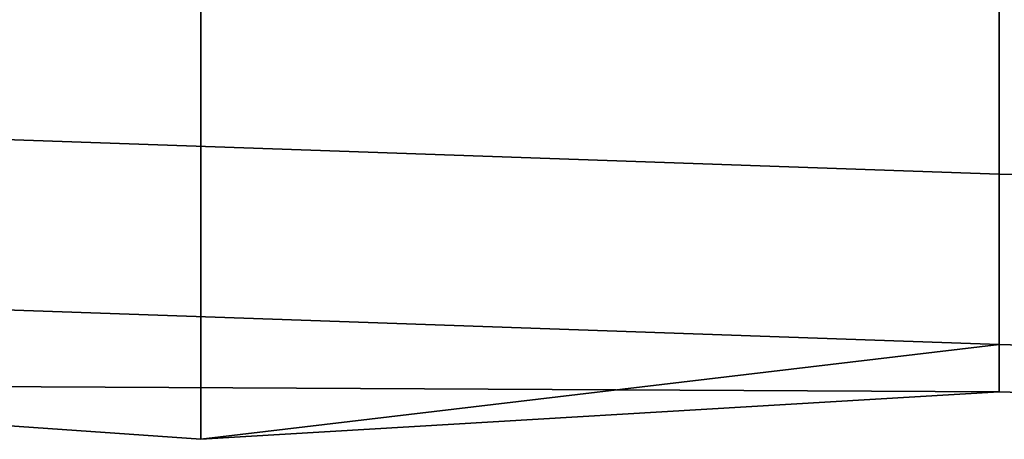
# Model space of a CAD drawing. Units: metres. Extents: x -41.4 to 36.4, y -3.1 to 22.4.
# Drawn here: x -23.9 to -22.5, y 0.5 to 1.1 of the extents above; entities that cross this region are included whole.
import ezdxf

# ---------------------------------------------------------------- set-up
doc = ezdxf.new("R2010")
doc.units = ezdxf.units.M

msp = doc.modelspace()

# ---------------------------------------------------------------- linework, layer by layer
at = {"layer": 'fbay'}
for points in [[(-22.51112, 2.213426, -1.419), (-23.659119, 2.145346, -0.93735), (-23.659119, 0.485346, -0.93735), (-22.51112, 0.553426, -1.419)], [(-23.659119, 2.145346, 0.93735), (-22.51112, 2.213426, 1.419), (-22.51112, 0.553426, 1.419), (-23.659119, 0.485346, 0.93735)], [(-20.769104, 2.161386, -1.419), (-22.51112, 2.213426, -1.419), (-22.51112, 0.553426, -1.419), (-20.769104, 0.501386, -1.419)], [(-22.51112, 2.213426, 1.419), (-20.769104, 2.161386, 1.419), (-20.769104, 0.501386, 1.419), (-22.51112, 0.553426, 1.419)], [(-23.659119, 2.145346, -0.93735), (-24.807119, 2.145346, -0.922415), (-24.807119, 0.56551, -0.922415), (-23.659119, 0.485346, -0.93735)], [(-24.807119, 2.145346, 0.922415), (-23.659119, 2.145346, 0.93735), (-23.659119, 0.485346, 0.93735), (-24.807119, 0.56551, 0.922415)]]:
    msp.add_3dface(points, dxfattribs=at)
at = {"layer": 'lfuselage'}
for points in [[(-22.51112, 1.166146, -3.210595), (-22.51112, 0.866596, -2.638485), (-24.807119, 0.94676, -2.546665), (-24.807119, 1.24631, -3.097765)], [(-24.807119, 1.24631, 3.097765), (-24.807119, 0.94676, 2.546665), (-22.51112, 0.866596, 2.638485), (-22.51112, 1.166146, 3.210595)], [(-20.74629, 1.126986, -3.210595), (-20.757439, 0.821136, -2.638485), (-22.51112, 0.866596, -2.638485), (-22.51112, 1.166146, -3.210595)], [(-22.51112, 1.166146, 3.210595), (-22.51112, 0.866596, 2.638485), (-20.757439, 0.821136, 2.638485), (-20.74629, 1.126986, 3.210595)], [(-22.51112, 0.866596, -2.638485), (-22.51112, 0.621506, -1.885715), (-24.807119, 0.70167, -1.821555), (-24.807119, 0.94676, -2.546665)], [(-24.807119, 0.94676, 2.546665), (-24.807119, 0.70167, 1.821555), (-22.51112, 0.621506, 1.885715), (-22.51112, 0.866596, 2.638485)], [(-20.757439, 0.821136, -2.638485), (-20.766571, 0.570896, -1.885715), (-22.51112, 0.621506, -1.885715), (-22.51112, 0.866596, -2.638485)], [(-22.51112, 0.866596, 2.638485), (-22.51112, 0.621506, 1.885715), (-20.766571, 0.570896, 1.885715), (-20.757439, 0.821136, 2.638485)], [(-24.807119, 0.70167, 1.821555), (-24.807119, 0.56551, 0.922415), (-22.51112, 0.553426, 1.419), (-22.51112, 0.621506, 1.885715)], [(-24.807119, 0.70167, -1.821555), (-22.51112, 0.621506, -1.885715), (-23.659119, 0.485346, -0.93735), (-24.807119, 0.56551, -0.922415)], [(-22.51112, 0.621506, -1.885715), (-22.51112, 0.553426, -1.419), (-23.659119, 0.485346, -0.93735), (-22.51112, 0.621506, -1.885715)], [(-20.766571, 0.570896, 1.885715), (-22.51112, 0.621506, 1.885715), (-22.51112, 0.553426, 1.419), (-20.769104, 0.501386, 1.419)], [(-22.51112, 0.621506, -1.885715), (-20.766571, 0.570896, -1.885715), (-20.769104, 0.501386, -1.419), (-22.51112, 0.553426, -1.419)], [(-24.807119, 0.56551, 0.922415), (-23.659119, 0.485346, 0.93735), (-22.51112, 0.553426, 1.419), (-24.807119, 0.56551, 0.922415)]]:
    msp.add_3dface(points, dxfattribs=at)

doc.saveas('drawing.dxf')
